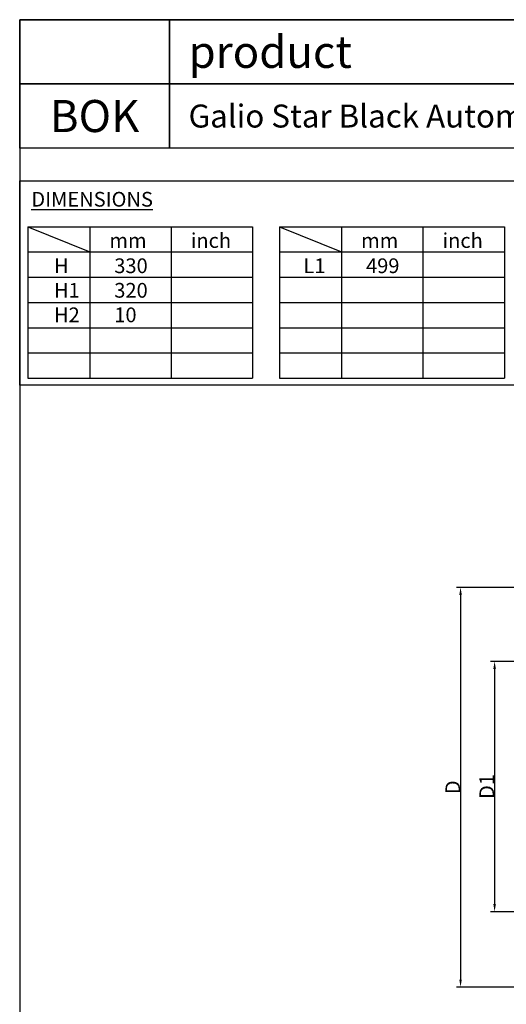
# Model space of a CAD drawing. Units: millimetres. Extents: x 1761 to 7553, y 940 to 5035.
# Drawn here: x 1761 to 2918, y 2695 to 5035 of the extents above; entities that cross this region are included whole.
import ezdxf

# ---------------------------------------------------------------- set-up
doc = ezdxf.new("R2010")
doc.units = ezdxf.units.MM
doc.layers.add('KO', color=7, linetype='Continuous')
doc.layers.add('WY', color=1, linetype='Continuous')
doc.styles.get("Standard").update_dxf_attribs({"font": 'arial.ttf'})
doc.dimstyles.new('1-1', dxfattribs={"dimtxt": 35, "dimasz": 18, "dimexe": 10, "dimexo": 25, "dimgap": 1, "dimtad": 1, "dimdec": 1, "dimzin": 0, "dimdsep": 46, "dimtxsty": 'Standard', "dimcen": 0.9, "dimadec": 0, "dimazin": 0, "dimtfac": 1, "dimtdec": 1, "dimtofl": 0, "dimtmove": 0, "dimatfit": 3, "dimfxl": 0, "dimtolj": 1, "dimtzin": 0, "dimarcsym": 0})

# ---------------------------------------------------------------- blocks, each defined once
blk = doc.blocks.new('*D11')
at = {"layer": 'Defpoints', "color": 0, "transparency": 16777216}
for p in [(3543.6, 3685.5), (2809.1, 2735.5), (3543.6, 2735.5)]:
    blk.add_point(p, dxfattribs=at)
at = {"layer": 'WY', "color": 0, "lineweight": -2, "transparency": 16777216}
for p, q in [((3518.6, 3685.5), (2799.1, 3685.5)), ((2809.1, 3667.5), (2809.1, 2753.5)), ((3518.6, 2735.5), (2799.1, 2735.5))]:
    blk.add_line(p, q, dxfattribs=at)
at = {"layer": 'WY', "color": 0, "transparency": 16777216}
for points in [[(2806.1, 3667.5), (2812.1, 3667.5), (2809.1, 3685.5)], [(2806.1, 2753.5), (2812.1, 2753.5), (2809.1, 2735.5)]]:
    blk.add_solid(points, dxfattribs=at)
at = {"layer": 'WY', "color": 0, "transparency": 16777216, "insert": (2790.6, 3210.5), "char_height": 35, "attachment_point": 5, "rotation": 90}
blk.add_mtext('\\A1;D', dxfattribs=at)
blk = doc.blocks.new('*D13')
at = {"layer": 'Defpoints', "color": 0, "transparency": 16777216}
for p in [(3543.6, 3509.8), (2890, 2914.8), (3543.6, 2914.8)]:
    blk.add_point(p, dxfattribs=at)
at = {"layer": 'WY', "color": 0, "lineweight": -2, "transparency": 16777216}
for p, q in [((3518.6, 3509.8), (2880, 3509.8)), ((2890, 3491.8), (2890, 2932.8)), ((3518.6, 2914.8), (2880, 2914.8))]:
    blk.add_line(p, q, dxfattribs=at)
at = {"layer": 'WY', "color": 0, "transparency": 16777216}
for points in [[(2887, 3491.8), (2893, 3491.8), (2890, 3509.8)], [(2887, 2932.8), (2893, 2932.8), (2890, 2914.8)]]:
    blk.add_solid(points, dxfattribs=at)
at = {"layer": 'WY', "color": 0, "transparency": 16777216, "insert": (2871.4, 3212.3), "char_height": 35, "attachment_point": 5, "rotation": 90}
blk.add_mtext('\\A1;D1', dxfattribs=at)

msp = doc.modelspace()

# ---------------------------------------------------------------- linework, layer by layer
for p, q in [((1780.3, 4543), (1780.3, 4183)), ((1780.3, 4543), (2314.8, 4543)), ((1780.3, 4543), (1927.5, 4483)), ((1927.5, 4543), (1927.5, 4183)), ((2121.2, 4543), (2121.2, 4183)), ((2314.8, 4543), (2314.8, 4183)), ((2378.7, 4543), (2378.7, 4183)), ((2378.7, 4543), (2913.2, 4543)), ((2378.7, 4543), (2526, 4483)), ((2526, 4543), (2526, 4183)), ((2719.6, 4543), (2719.6, 4183)), ((2913.2, 4543), (2913.2, 4183)), ((1780.3, 4483), (2314.8, 4483)), ((2378.7, 4483), (2913.2, 4483)), ((1780.3, 4423), (2314.8, 4423)), ((2378.7, 4423), (2913.2, 4423)), ((1780.3, 4363), (2314.8, 4363)), ((2378.7, 4363), (2913.2, 4363)), ((1780.3, 4303), (2314.8, 4303)), ((2378.7, 4303), (2913.2, 4303)), ((1780.3, 4243), (2314.8, 4243)), ((2378.7, 4243), (2913.2, 4243)), ((1780.3, 4183), (2314.8, 4183)), ((2378.7, 4183), (2913.2, 4183))]:
    msp.add_line(p, q)
for points in [[(1761, 5035.1), (1761, 940.1), (7552.5, 940.1), (7552.5, 5035.1)], [(3538.6, 4166.6), (1761, 4166.6), (1761, 4651.9), (3538.6, 4651.9)]]:
    msp.add_lwpolyline(points, close=True)
at = {"layer": 'KO'}
for points in [[(1761, 5035.1), (2117.2, 5035.1), (2117.2, 4882.4), (1761, 4882.4)], [(2117.2, 5035.1), (4115.7, 5035.1), (4115.7, 4882.5), (2117.2, 4882.4)], [(1761, 4882.4), (2117.2, 4882.4), (2117.2, 4729.8), (1761, 4729.8)], [(2117.2, 4882.4), (4115.7, 4882.5), (4115.7, 4729.9), (2117.2, 4729.8)]]:
    msp.add_lwpolyline(points, close=True, dxfattribs=at)

# ---------------------------------------------------------------- texts
at = {"char_height": 35, "attachment_point": 1}
for s, width, insert in [('{\\LDIMENSIONS}', 622.329, (1788.7, 4625.8)), ('mm', 220.978, (1974.3, 4527.7)), ('inch', 220.978, (2167.9, 4527.7)), ('mm', 220.978, (2572.7, 4527.7)), ('inch', 220.978, (2766.4, 4527.7)), ('H\\PH1\\PH2', 220.978, (1842.5, 4467.7)), ('330\\P320\\P10', 220.978, (1985.9, 4467.7)), ('L1', 220.978, (2435.6, 4467.7)), ('499', 220.978, (2584.4, 4467.7))]:
    msp.add_mtext_dynamic_manual_height_columns(s, width=width, gutter_width=1, heights=[0], dxfattribs=dict(at, insert=insert))
at = {"layer": 'KO', "color": 0}
for s, width, insert, char_height, attachment_point in [('{\\C256;product}', 1235.43, (2162.5, 4958.7), 76.321, 4), ('BOK', 94.766, (1939.1, 4806.1), 76.32, 5), ('{\\C256;Galio Star Black Automatic Remote LPG}', 2386.828, (2162.5, 4806.1), 54.6, 4)]:
    msp.add_mtext_dynamic_manual_height_columns(s, width=width, gutter_width=20, heights=[0], dxfattribs=dict(at, insert=insert, char_height=char_height, attachment_point=attachment_point))

# ---------------------------------------------------------------- dimensions: what is measured, and where the dimension line sits
at = {"layer": 'WY'}
for base, p1, p2, text, picture, middle in [((2809.1, 2735.5), (3543.6, 3685.5), (3543.6, 2735.5), 'D', '*D11', (2790.6, 3210.5)), ((2890, 2914.8), (3543.6, 3509.8), (3543.6, 2914.8), 'D1', '*D13', (2871.4, 3212.3))]:
    dim = msp.add_linear_dim(base=base, p1=p1, p2=p2, angle=90, text=text, dimstyle='1-1', override={"dimdec": 0, "dimpost": 'mm'}, dxfattribs=at)
    dim.commit()
    dim.dimension.update_dxf_attribs({"geometry": picture, "text_midpoint": middle})

doc.saveas('drawing.dxf')
